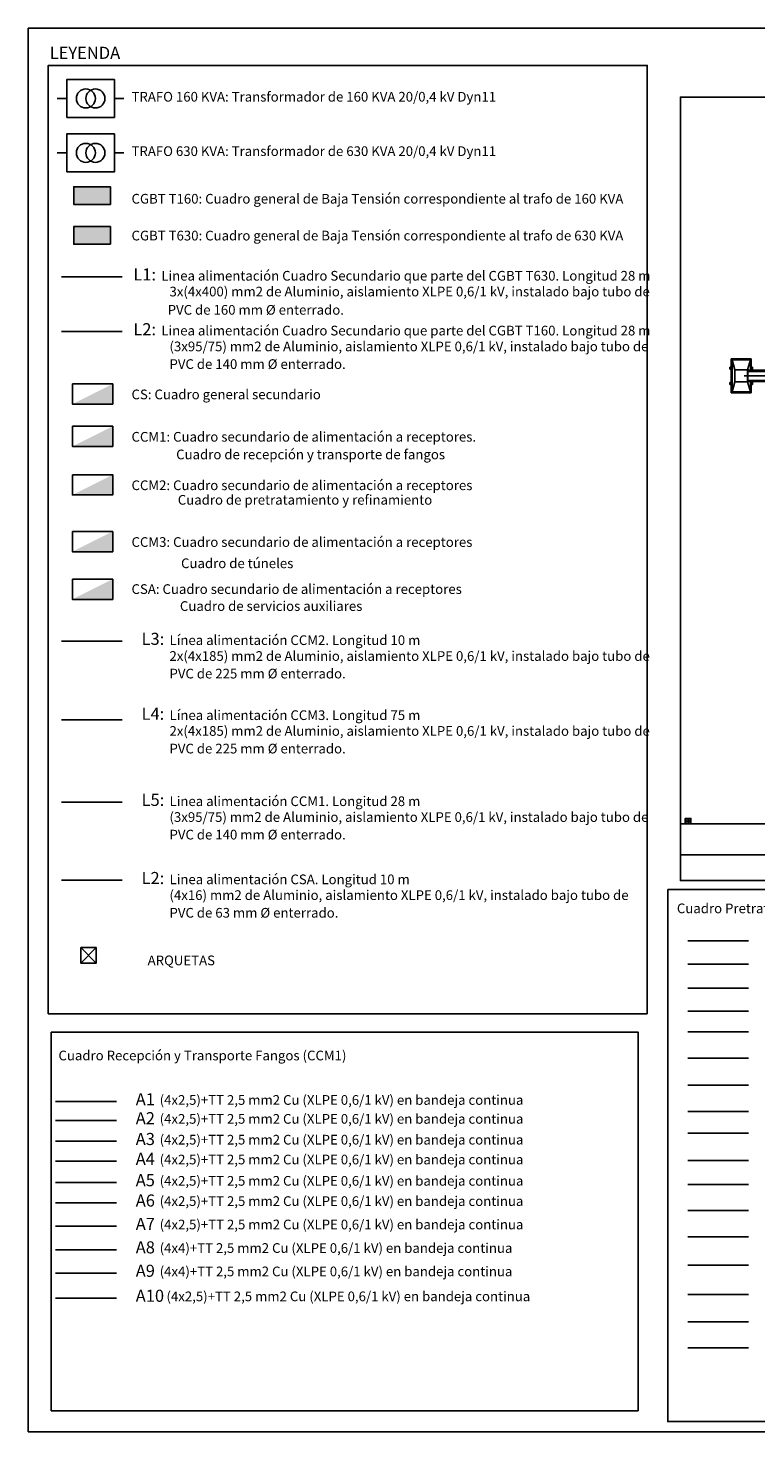
# Model space of a CAD drawing. Units: millimetres. Extents: x 301 to 603, y 92 to 183.
# Drawn here: x 301 to 301, y 92 to 92 of the extents above; entities that cross this region are included whole.
import ezdxf

# ---------------------------------------------------------------- set-up
doc = ezdxf.new("R2010")
doc.units = ezdxf.units.MM
doc.linetypes.add('DASHDOT', pattern=[1, 0.5, -0.25, 0, -0.25])
for name, color, linetype in [('ACOMETIDA', 1, 'Continuous'), ('BTWIN_ROTULACI_N', 2, 'Continuous'), ('CAPA_PRINCIPAL', 7, 'Continuous'), ('CIRCUITO 1', 90, 'Continuous'), ('CIRCUITO 2', 30, 'Continuous'), ('CIRCUITO 4', 240, 'Continuous'), ('SIMBOLOS_AUXILIARES', 6, 'Continuous'), ('TRANSFORMADORES', 5, 'Continuous')]:
    doc.layers.add(name, color=color, linetype=linetype)
doc.layers.add('edificis', color=7, linetype='Continuous', true_color=0xa6a6a6)
doc.styles.add('ARIAL', font='ARIAL.TTF', dxfattribs={"height": 2})
doc.styles.add('PROCUNO_ARIAL', font='ARIAL.TTF')

# ---------------------------------------------------------------- blocks, each defined once
blk = doc.blocks.new('TRANSFORMADOR__1_')
at = {"color": 0, "linetype": 'ByBlock'}
for p, q in [((0, 0), (0, -0.2)), ((0, -1.4), (0, -1.2))]:
    blk.add_line(p, q, dxfattribs=at)
blk.add_lwpolyline([(-0.4, -0.2), (0.4, -0.2), (0.4, -1.2), (-0.4, -1.2)], close=True, dxfattribs=at)
for centre in [(0, -0.6), (0, -0.8)]:
    blk.add_circle(centre, 0.2, dxfattribs=at)
blk = doc.blocks.new('CAJA_DE_PROTECCI_N_24_C')
at = {"color": 0, "linetype": 'ByBlock'}
blk.add_lwpolyline([(0, 0.2), (0.8, 0.2), (0.8, -0.2), (0, -0.2)], close=True, dxfattribs=at)
blk.add_solid([(0, -0.2), (0.8, 0.2), (0.8, -0.2)], dxfattribs=at)

msp = doc.modelspace()

# ---------------------------------------------------------------- hatches: boundary and pattern name
for color, points in [(1, [(301.20273, 91.74083), (301.19725, 91.74083), (301.19725, 91.74347), (301.20273, 91.74347)]), (232, [(301.20273, 91.73489), (301.19725, 91.73489), (301.19725, 91.73753), (301.20273, 91.73753)])]:
    msp.add_hatch(color=color).paths.add_polyline_path(points)

# ---------------------------------------------------------------- linework, layer by layer
at = {"color": 250, "true_color": 0x3d3d3d}
for p, q in [((301.48741, 91.76722), (301.19041, 91.76722)), ((301.19041, 91.76722), (301.19041, 91.55722)), ((301.19041, 91.55722), (301.48741, 91.55722))]:
    msp.add_line(p, q, dxfattribs=at)
at = {"color": 6}
for p, q in [((301.19829, 91.62966), (301.20061, 91.62734)), ((301.19829, 91.62735), (301.20061, 91.62966))]:
    msp.add_line(p, q, dxfattribs=at)
at = {"color": 253, "true_color": 0xa6a6a6}
for points in [[(301.28305, 91.61978), (301.19342, 91.61978), (301.19342, 91.76162), (301.28305, 91.76162)], [(301.28611, 91.63836), (301.37587, 91.63836), (301.37587, 91.55877), (301.28611, 91.55877)], [(301.19388, 91.61704), (301.28167, 91.61704), (301.28167, 91.56039), (301.19388, 91.56039)]]:
    msp.add_lwpolyline(points, close=True, dxfattribs=at)
at = {"color": 250, "true_color": 0x3d3d3d}
msp.add_lwpolyline([(301.48586, 91.63968), (301.288, 91.63968), (301.288, 91.7569), (301.48586, 91.7569)], close=True, dxfattribs=at)
at = {"color": 1}
msp.add_lwpolyline([(301.20273, 91.74083), (301.19725, 91.74083), (301.19725, 91.74347), (301.20273, 91.74347)], close=True, dxfattribs=at)
at = {"color": 232}
msp.add_lwpolyline([(301.20273, 91.73489), (301.19725, 91.73489), (301.19725, 91.73753), (301.20273, 91.73753)], close=True, dxfattribs=at)
at = {"layer": 'CAPA_PRINCIPAL', "color": 20, "linetype": 'Continuous'}
for p, q in [((301.2956, 91.71773), (301.2956, 91.71266)), ((301.2986, 91.71773), (301.2956, 91.71773)), ((301.29573, 91.7176), (301.29573, 91.71278)), ((301.29848, 91.7176), (301.29573, 91.7176)), ((301.29573, 91.7176), (301.29614, 91.7161)), ((301.29848, 91.7176), (301.29806, 91.7161)), ((301.29848, 91.7176), (301.29848, 91.71603)), ((301.2986, 91.71603), (301.2986, 91.71773)), ((301.2954, 91.7162), (301.2954, 91.71649)), ((301.2954, 91.71649), (301.29548, 91.71649)), ((301.29548, 91.7162), (301.2954, 91.7162)), ((301.29548, 91.71649), (301.29548, 91.7162)), ((301.29548, 91.7164), (301.29548, 91.71629)), ((301.2956, 91.7164), (301.29548, 91.7164)), ((301.29548, 91.71629), (301.2956, 91.71629)), ((301.2956, 91.71629), (301.2956, 91.7164)), ((301.29806, 91.7161), (301.29614, 91.7161)), ((301.29614, 91.71429), (301.29614, 91.7161)), ((301.29806, 91.71519), (301.29806, 91.7161)), ((301.29808, 91.71436), (301.29808, 91.71603)), ((301.29808, 91.71603), (301.30666, 91.71603)), ((301.30666, 91.71586), (301.29808, 91.71586)), ((301.2986, 91.71629), (301.2986, 91.7164)), ((301.2986, 91.7164), (301.29873, 91.7164)), ((301.29873, 91.71629), (301.2986, 91.71629)), ((301.29873, 91.71649), (301.29873, 91.7162)), ((301.2988, 91.71649), (301.29873, 91.71649)), ((301.29873, 91.7164), (301.29873, 91.71629)), ((301.29873, 91.7162), (301.2988, 91.7162)), ((301.2988, 91.7162), (301.2988, 91.71649)), ((301.2954, 91.71418), (301.2954, 91.71389)), ((301.29548, 91.71418), (301.2954, 91.71418)), ((301.2954, 91.71389), (301.29548, 91.71389)), ((301.29548, 91.71389), (301.29548, 91.71418)), ((301.29548, 91.71409), (301.2956, 91.71409)), ((301.29548, 91.71398), (301.29548, 91.71409)), ((301.2956, 91.71398), (301.29548, 91.71398)), ((301.2956, 91.71409), (301.2956, 91.71398)), ((301.29573, 91.71278), (301.29614, 91.71429)), ((301.29806, 91.71429), (301.29614, 91.71429)), ((301.29794, 91.71519), (301.29754, 91.71519)), ((301.29794, 91.71519), (301.29754, 91.71519)), ((301.29755, 91.71519), (301.29795, 91.71519)), ((301.29755, 91.71519), (301.29795, 91.71519)), ((301.29806, 91.71519), (301.29806, 91.71429)), ((301.29848, 91.71278), (301.29806, 91.71429)), ((301.30666, 91.71452), (301.29808, 91.71452)), ((301.30666, 91.71436), (301.29808, 91.71436)), ((301.29848, 91.71436), (301.29848, 91.71278)), ((301.2986, 91.71436), (301.2986, 91.71266)), ((301.2986, 91.71409), (301.2986, 91.71398)), ((301.29873, 91.71409), (301.2986, 91.71409)), ((301.2986, 91.71398), (301.29873, 91.71398)), ((301.29873, 91.71418), (301.2988, 91.71418)), ((301.29873, 91.71389), (301.29873, 91.71418)), ((301.29873, 91.71398), (301.29873, 91.71409)), ((301.2988, 91.71389), (301.29873, 91.71389)), ((301.2988, 91.71418), (301.2988, 91.71389)), ((301.2986, 91.71266), (301.2956, 91.71266)), ((301.29848, 91.71278), (301.29573, 91.71278))]:
    msp.add_line(p, q, dxfattribs=at)
at = {"layer": 'CAPA_PRINCIPAL', "color": 20, "linetype": 'DASHDOT'}
msp.add_line((301.32464, 91.71519), (301.29771, 91.71519), dxfattribs=at)
at = {"layer": 'CIRCUITO 4', "color": 3}
msp.add_line((301.19541, 91.73003), (301.20448, 91.73003), dxfattribs=at)
at = {"layer": 'CIRCUITO 4', "color": 120}
msp.add_line((301.19541, 91.72182), (301.20448, 91.72182), dxfattribs=at)
at = {"layer": 'CIRCUITO 4', "color": 2}
msp.add_line((301.19541, 91.67552), (301.20448, 91.67552), dxfattribs=at)
at = {"layer": 'CIRCUITO 4', "color": 237}
msp.add_line((301.19541, 91.66372), (301.20448, 91.66372), dxfattribs=at)
at = {"layer": 'CIRCUITO 4', "color": 5}
msp.add_line((301.19541, 91.65143), (301.20448, 91.65143), dxfattribs=at)
at = {"layer": 'CIRCUITO 4', "color": 32}
msp.add_line((301.19541, 91.63974), (301.20448, 91.63974), dxfattribs=at)
at = {"layer": 'CIRCUITO 4', "color": 72}
for p, q in [((301.28911, 91.63066), (301.29819, 91.63066)), ((301.28911, 91.62717), (301.29819, 91.62717)), ((301.28911, 91.62358), (301.29819, 91.62358)), ((301.28911, 91.62016), (301.29819, 91.62016)), ((301.28911, 91.61706), (301.29819, 91.61706)), ((301.28911, 91.61315), (301.29819, 91.61315)), ((301.28911, 91.60908), (301.29819, 91.60908)), ((301.28911, 91.60516), (301.29819, 91.60516)), ((301.28911, 91.6019), (301.29819, 91.6019)), ((301.28911, 91.59783), (301.29819, 91.59783)), ((301.28911, 91.59424), (301.29819, 91.59424)), ((301.28911, 91.59033), (301.29819, 91.59033)), ((301.28911, 91.58642), (301.29819, 91.58642)), ((301.28911, 91.58218), (301.29819, 91.58218)), ((301.28911, 91.57778), (301.29819, 91.57778)), ((301.28911, 91.57371), (301.29819, 91.57371)), ((301.28911, 91.5698), (301.29819, 91.5698))]:
    msp.add_line(p, q, dxfattribs=at)
at = {"layer": 'CIRCUITO 4', "color": 4}
for p, q in [((301.19454, 91.60663), (301.20362, 91.60663)), ((301.19454, 91.6038), (301.20362, 91.6038)), ((301.19454, 91.60069), (301.20362, 91.60069)), ((301.19454, 91.59772), (301.20362, 91.59772)), ((301.19454, 91.59453), (301.20362, 91.59453)), ((301.19454, 91.5915), (301.20362, 91.5915)), ((301.19454, 91.588), (301.20362, 91.588)), ((301.19454, 91.58448), (301.20362, 91.58448)), ((301.19454, 91.58098), (301.20362, 91.58098)), ((301.19454, 91.57725), (301.20362, 91.57725))]:
    msp.add_line(p, q, dxfattribs=at)
at = {"layer": 'edificis', "color": 9, "true_color": 0xc2c2c2}
for p, q in [((301.28966, 91.64857), (301.28866, 91.64857)), ((301.28916, 91.64907), (301.28916, 91.64807)), ((301.288, 91.64816), (301.30249, 91.64816)), ((301.288, 91.64354), (301.47558, 91.64354))]:
    msp.add_line(p, q, dxfattribs=at)
for points in [[(301.28874, 91.64816), (301.28958, 91.64816), (301.28958, 91.64899), (301.28874, 91.64899)], [(301.28883, 91.64824), (301.28949, 91.64824), (301.28949, 91.64891), (301.28883, 91.64891)]]:
    msp.add_lwpolyline(points, close=True, dxfattribs=at)
at = {"layer": 'SIMBOLOS_AUXILIARES'}
msp.add_lwpolyline([(301.19829, 91.62966), (301.20061, 91.62966), (301.20061, 91.62734), (301.19829, 91.62734)], close=True, dxfattribs=at)

# ---------------------------------------------------------------- block references
at = {"layer": 'ACOMETIDA', "color": 3, "xscale": 0.007538465590073429, "yscale": 0.007538465590030796, "zscale": 0.003769232795022941}
msp.add_blockref('CAJA_DE_PROTECCI_N_24_C', (301.19704, 91.71247), dxfattribs=at)
at = {"layer": 'ACOMETIDA', "color": 5, "xscale": 0.007538465590073429, "yscale": 0.007538465590030796, "zscale": 0.003769232795022941}
msp.add_blockref('CAJA_DE_PROTECCI_N_24_C', (301.19704, 91.70614), dxfattribs=at)
at = {"layer": 'ACOMETIDA', "color": 2, "xscale": 0.007538465590073429, "yscale": 0.007538465590030796, "zscale": 0.003769232795022941}
msp.add_blockref('CAJA_DE_PROTECCI_N_24_C', (301.19704, 91.69889), dxfattribs=at)
at = {"layer": 'ACOMETIDA', "color": 237, "xscale": 0.007538465590073429, "yscale": 0.007538465590030796, "zscale": 0.003769232795022941}
msp.add_blockref('CAJA_DE_PROTECCI_N_24_C', (301.19704, 91.6904), dxfattribs=at)
at = {"layer": 'ACOMETIDA', "color": 32, "xscale": 0.007538465590073429, "yscale": 0.007538465590030796, "zscale": 0.003769232795022941}
msp.add_blockref('CAJA_DE_PROTECCI_N_24_C', (301.19704, 91.68327), dxfattribs=at)
at = {"layer": 'TRANSFORMADORES', "color": 1, "xscale": 0.007123849982605179, "yscale": 0.007123849982605179, "zscale": 0.007123849982593359, "rotation": 270}
msp.add_blockref('TRANSFORMADOR__1_', (301.20476, 91.75669), dxfattribs=at)
at = {"layer": 'TRANSFORMADORES', "color": 232, "xscale": 0.007123849982605179, "yscale": 0.007123849982605179, "zscale": 0.007123849982593359, "rotation": 270}
msp.add_blockref('TRANSFORMADOR__1_', (301.20476, 91.74855), dxfattribs=at)

# ---------------------------------------------------------------- texts
at = {"layer": 'BTWIN_ROTULACI_N', "color": 7, "style": 'PROCUNO_ARIAL'}
msp.add_text('LEYENDA', height=0.001809, dxfattribs=at).set_placement((301.19365, 91.76261))
at = {"layer": 'BTWIN_ROTULACI_N', "color": 3, "style": 'PROCUNO_ARIAL'}
msp.add_text('L1:', height=0.001809, dxfattribs=at).set_placement((301.20616, 91.72946))
at = {"layer": 'BTWIN_ROTULACI_N', "color": 120, "style": 'PROCUNO_ARIAL'}
msp.add_text('L2:', height=0.001809, dxfattribs=at).set_placement((301.20616, 91.72126))
at = {"layer": 'BTWIN_ROTULACI_N', "color": 2, "style": 'PROCUNO_ARIAL'}
msp.add_text('L3:', height=0.001809, dxfattribs=at).set_placement((301.20739, 91.67495))
at = {"layer": 'BTWIN_ROTULACI_N', "color": 237, "style": 'PROCUNO_ARIAL'}
msp.add_text('L4:', height=0.001809, dxfattribs=at).set_placement((301.20739, 91.66374))
at = {"layer": 'BTWIN_ROTULACI_N', "color": 5, "style": 'PROCUNO_ARIAL'}
msp.add_text('L5:', height=0.001809, dxfattribs=at).set_placement((301.20739, 91.65086))
at = {"layer": 'BTWIN_ROTULACI_N', "color": 32, "style": 'PROCUNO_ARIAL'}
msp.add_text('L2:', height=0.001809, dxfattribs=at).set_placement((301.20739, 91.63917))
at = {"layer": 'BTWIN_ROTULACI_N', "color": 8, "style": 'PROCUNO_ARIAL'}
for s, p in [('A1', (301.20652, 91.60607)), ('A2', (301.20652, 91.60324)), ('A3', (301.20652, 91.60013)), ('A4', (301.20652, 91.59716)), ('A5', (301.20652, 91.59397)), ('A6', (301.20652, 91.59093)), ('A7', (301.20652, 91.58743)), ('A8', (301.20652, 91.58392)), ('A9', (301.20652, 91.58042)), ('A10', (301.20652, 91.57668))]:
    msp.add_text(s, height=0.001809, dxfattribs=at).set_placement(p)
at = {"layer": 'CIRCUITO 1', "color": 8, "style": 'ARIAL'}
for s, p in [('TRAFO 160 KVA: Transformador de 160 KVA 20/0,4 kV Dyn11', (301.20589, 91.75622)), ('TRAFO 630 KVA: Transformador de 630 KVA 20/0,4 kV Dyn11', (301.20589, 91.74808))]:
    msp.add_text(s, height=0.0014491, dxfattribs=at).set_placement(p)
at = {"layer": 'CIRCUITO 2', "color": 8, "style": 'ARIAL'}
for s, height, p in [('CGBT T160: Cuadro general de Baja Tensión correspondiente al trafo de 160 KVA', 0.0014491, (301.20589, 91.74096)), ('CGBT T630: Cuadro general de Baja Tensión correspondiente al trafo de 630 KVA', 0.0014491, (301.20589, 91.73545)), ('CS: Cuadro general secundario', 0.0014491, (301.20589, 91.71169)), ('CCM1: Cuadro secundario de alimentación a receptores. ', 0.0014491, (301.20589, 91.70535)), ('Cuadro de recepción y transporte de fangos', 0.0014491, (301.21257, 91.70271)), ('CCM2: Cuadro secundario de alimentación a receptores', 0.0014491, (301.20589, 91.6981)), ('Cuadro de pretratamiento y refinamiento', 0.0014491, (301.21281, 91.69592)), ('CCM3: Cuadro secundario de alimentación a receptores', 0.0014491, (301.20589, 91.68961)), ('Cuadro de túneles', 0.0014491, (301.2133, 91.68643)), ('CSA: Cuadro secundario de alimentación a receptores', 0.0014491, (301.20589, 91.68257)), ('Cuadro de servicios auxiliares', 0.0014491, (301.21313, 91.68003)), ('ARQUETAS', 0.001449, (301.2083, 91.62703))]:
    msp.add_text(s, height=height, dxfattribs=at).set_placement(p)
at = {"layer": 'CIRCUITO 4', "color": 8, "style": 'ARIAL'}
for s, p in [('Linea alimentación Cuadro Secundario que parte del CGBT T630. Longitud 28 m', (301.21035, 91.72944)), ('3x(4x400) mm2 de Aluminio, aislamiento XLPE 0,6/1 kV, instalado bajo tubo de ', (301.21157, 91.72708)), (' PVC de 160 mm %%C enterrado.', (301.21086, 91.72434)), ('Linea alimentación Cuadro Secundario que parte del CGBT T160. Longitud 28 m', (301.21035, 91.72124)), ('(3x95/75) mm2 de Aluminio, aislamiento XLPE 0,6/1 kV, instalado bajo tubo de ', (301.21157, 91.71887)), ('PVC de 140 mm %%C enterrado.', (301.21157, 91.71623)), ('Línea alimentación CCM2. Longitud 10 m', (301.21158, 91.67493)), ('2x(4x185) mm2 de Aluminio, aislamiento XLPE 0,6/1 kV, instalado bajo tubo de ', (301.21157, 91.67256)), ('PVC de 225 mm %%C enterrado.', (301.21157, 91.66993)), ('Línea alimentación CCM3. Longitud 75 m', (301.21158, 91.66371)), ('2x(4x185) mm2 de Aluminio, aislamiento XLPE 0,6/1 kV, instalado bajo tubo de ', (301.21157, 91.66135)), ('PVC de 225 mm %%C enterrado.', (301.21157, 91.65871)), ('Linea alimentación CCM1. Longitud 28 m', (301.21158, 91.65084)), ('(3x95/75) mm2 de Aluminio, aislamiento XLPE 0,6/1 kV, instalado bajo tubo de ', (301.21157, 91.64847)), ('PVC de 140 mm %%C enterrado.', (301.21157, 91.64584)), ('Linea alimentación CSA. Longitud 10 m', (301.21158, 91.63915)), ('(4x16) mm2 de Aluminio, aislamiento XLPE 0,6/1 kV, instalado bajo tubo de ', (301.21157, 91.63679)), ('PVC de 63 mm %%C enterrado.', (301.21157, 91.63415)), ('(4x2,5)+TT 2,5 mm2 Cu (XLPE 0,6/1 kV) en bandeja continua ', (301.2101, 91.60615)), ('(4x2,5)+TT 2,5 mm2 Cu (XLPE 0,6/1 kV) en bandeja continua ', (301.2101, 91.60332)), ('(4x2,5)+TT 2,5 mm2 Cu (XLPE 0,6/1 kV) en bandeja continua ', (301.2101, 91.60021)), ('(4x2,5)+TT 2,5 mm2 Cu (XLPE 0,6/1 kV) en bandeja continua ', (301.2101, 91.59724)), ('(4x2,5)+TT 2,5 mm2 Cu (XLPE 0,6/1 kV) en bandeja continua ', (301.2101, 91.59405)), ('(4x2,5)+TT 2,5 mm2 Cu (XLPE 0,6/1 kV) en bandeja continua ', (301.2101, 91.59102)), ('(4x2,5)+TT 2,5 mm2 Cu (XLPE 0,6/1 kV) en bandeja continua ', (301.2101, 91.58752)), ('(4x4)+TT 2,5 mm2 Cu (XLPE 0,6/1 kV) en bandeja continua ', (301.2101, 91.584)), ('(4x4)+TT 2,5 mm2 Cu (XLPE 0,6/1 kV) en bandeja continua ', (301.2101, 91.5805)), ('(4x2,5)+TT 2,5 mm2 Cu (XLPE 0,6/1 kV) en bandeja continua ', (301.21112, 91.57677))]:
    msp.add_text(s, height=0.0014491, dxfattribs=at).set_placement(p)
at = {"layer": 'CIRCUITO 4', "color": 72, "style": 'ARIAL'}
msp.add_text('Cuadro Pretratamiento y Refinamiento  (CCM2)', height=0.0014491, dxfattribs=at).set_placement((301.28748, 91.63481))
at = {"layer": 'CIRCUITO 4', "color": 4, "style": 'ARIAL'}
msp.add_text('Cuadro Recepción y Transporte Fangos (CCM1)', height=0.0014491, dxfattribs=at).set_placement((301.19496, 91.6128))

doc.saveas('drawing.dxf')
